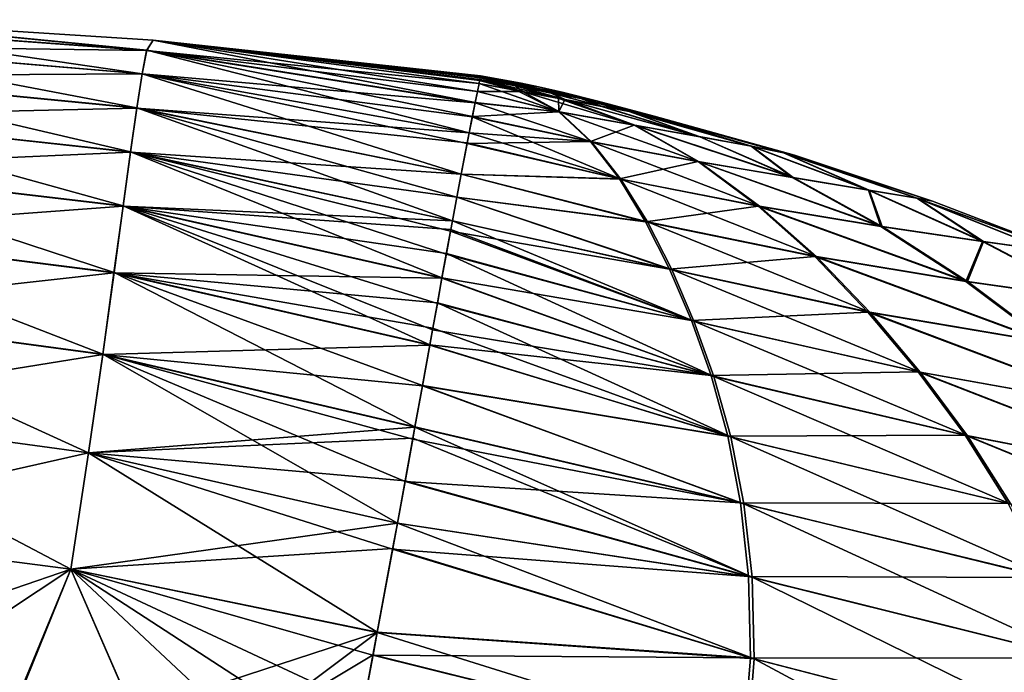
# Model space of a CAD drawing. Units: millimetres. Extents: x -190 to 190, y 0 to 252.
# Drawn here: x 170 to 180, y 73 to 80 of the extents above; entities that cross this region are included whole.
import ezdxf

# ---------------------------------------------------------------- set-up
doc = ezdxf.new("R2010")
doc.units = ezdxf.units.MM
doc.header["$LTSCALE"] = 41.718519
for name, color, linetype in [('130', 7, 'CONTINUOUS'), ('131', 7, 'CONTINUOUS'), ('132', 7, 'CONTINUOUS'), ('134', 7, 'CONTINUOUS'), ('135', 7, 'CONTINUOUS'), ('137', 7, 'CONTINUOUS')]:
    doc.layers.add(name, color=color, linetype=linetype)

msp = doc.modelspace()

# ---------------------------------------------------------------- linework, layer by layer
at = {"layer": '130', "linetype": 'Continuous'}
for points in [[(171.3036, 79.3655, 2.7447), (168.208, 79.6696, 1.1146), (167.9968, 79.6054, 2.4351), (171.3036, 79.3655, 2.7447)], [(171.3676, 79.4668, 1.4332), (168.208, 79.6696, 1.1146), (171.3036, 79.3655, 2.7447), (171.3676, 79.4668, 1.4332)], [(171.2582, 79.1317, 4.0729), (167.9968, 79.6054, 2.4351), (167.9454, 79.4125, 3.7865), (171.2582, 79.1317, 4.0729)], [(171.3036, 79.3655, 2.7447), (167.9968, 79.6054, 2.4351), (171.2582, 79.1317, 4.0729), (171.3036, 79.3655, 2.7447)], [(174.5722, 78.8443, 3.0899), (171.3676, 79.4668, 1.4332), (171.3036, 79.3655, 2.7447), (174.5722, 78.8443, 3.0899)], [(174.6104, 79.0347, 1.7491), (171.3676, 79.4668, 1.4332), (174.5946, 78.9559, 2.4343), (174.6104, 79.0347, 1.7491)], [(174.5946, 78.9559, 2.4343), (171.3676, 79.4668, 1.4332), (174.5722, 78.8443, 3.0899), (174.5946, 78.9559, 2.4343)], [(171.2049, 78.791, 5.379), (167.9454, 79.4125, 3.7865), (167.8923, 79.1138, 5.1182), (171.2049, 78.791, 5.379)], [(171.2582, 79.1317, 4.0729), (167.9454, 79.4125, 3.7865), (171.2049, 78.791, 5.379), (171.2582, 79.1317, 4.0729)], [(174.5129, 78.5443, 4.3338), (171.3036, 79.3655, 2.7447), (171.2582, 79.1317, 4.0729), (174.5129, 78.5443, 4.3338)], [(174.5722, 78.8443, 3.0899), (171.3036, 79.3655, 2.7447), (174.5444, 78.7043, 3.7274), (174.5722, 78.8443, 3.0899)], [(174.5444, 78.7043, 3.7274), (171.3036, 79.3655, 2.7447), (174.5129, 78.5443, 4.3338), (174.5444, 78.7043, 3.7274)], [(171.1425, 78.3548, 6.6551), (167.8923, 79.1138, 5.1182), (167.8354, 78.7141, 6.4216), (171.1425, 78.3548, 6.6551)], [(171.2049, 78.791, 5.379), (167.8923, 79.1138, 5.1182), (171.1425, 78.3548, 6.6551), (171.2049, 78.791, 5.379)], [(174.4333, 78.1333, 5.6054), (171.2582, 79.1317, 4.0729), (171.2049, 78.791, 5.379), (174.4333, 78.1333, 5.6054)], [(174.5129, 78.5443, 4.3338), (171.2582, 79.1317, 4.0729), (174.4921, 78.4381, 4.6933), (174.5129, 78.5443, 4.3338)], [(174.4921, 78.4381, 4.6933), (171.2582, 79.1317, 4.0729), (174.4333, 78.1333, 5.6054), (174.4921, 78.4381, 4.6933)], [(174.3457, 77.6674, 6.7954), (171.2049, 78.791, 5.379), (171.1425, 78.3548, 6.6551), (174.3457, 77.6674, 6.7954)], [(174.4333, 78.1333, 5.6054), (171.2049, 78.791, 5.379), (174.3896, 77.9028, 6.2174), (174.4333, 78.1333, 5.6054)], [(174.3896, 77.9028, 6.2174), (171.2049, 78.791, 5.379), (174.3457, 77.6674, 6.7954), (174.3896, 77.9028, 6.2174)], [(171.0688, 77.816, 7.8914), (167.8354, 78.7141, 6.4216), (167.7726, 78.2038, 7.6862), (171.0688, 77.816, 7.8914)], [(171.1425, 78.3548, 6.6551), (167.8354, 78.7141, 6.4216), (171.0688, 77.816, 7.8914), (171.1425, 78.3548, 6.6551)], [(174.2418, 77.0988, 8.0022), (171.1425, 78.3548, 6.6551), (171.0688, 77.816, 7.8914), (174.2418, 77.0988, 8.0022)], [(174.3457, 77.6674, 6.7954), (171.1425, 78.3548, 6.6551), (174.3266, 77.564, 7.035), (174.3457, 77.6674, 6.7954)], [(174.3266, 77.564, 7.035), (171.1425, 78.3548, 6.6551), (174.2847, 77.3353, 7.5332), (174.3266, 77.564, 7.035)], [(174.2847, 77.3353, 7.5332), (171.1425, 78.3548, 6.6551), (174.2418, 77.0988, 8.0022), (174.2847, 77.3353, 7.5332)], [(170.9787, 77.1524, 9.0651), (167.7726, 78.2038, 7.6862), (167.7013, 77.5665, 8.8924), (170.9787, 77.1524, 9.0651)], [(171.0688, 77.816, 7.8914), (167.7726, 78.2038, 7.6862), (170.9787, 77.1524, 9.0651), (171.0688, 77.816, 7.8914)], [(174.1215, 76.4343, 9.0997), (171.0688, 77.816, 7.8914), (170.9787, 77.1524, 9.0651), (174.1215, 76.4343, 9.0997)], [(174.2418, 77.0988, 8.0022), (171.0688, 77.816, 7.8914), (174.1958, 76.8449, 8.4573), (174.2418, 77.0988, 8.0022)], [(174.1958, 76.8449, 8.4573), (171.0688, 77.816, 7.8914), (174.1484, 76.5826, 8.8799), (174.1958, 76.8449, 8.4573)], [(174.1484, 76.5826, 8.8799), (171.0688, 77.816, 7.8914), (174.1215, 76.4343, 9.0997), (174.1484, 76.5826, 8.8799)], [(170.8664, 76.3402, 10.1384), (167.7013, 77.5665, 8.8924), (167.6182, 76.7768, 10.0028), (170.8664, 76.3402, 10.1384)], [(170.9787, 77.1524, 9.0651), (167.7013, 77.5665, 8.8924), (170.8664, 76.3402, 10.1384), (170.9787, 77.1524, 9.0651)], [(173.9732, 75.6167, 10.1128), (170.9787, 77.1524, 9.0651), (170.8664, 76.3402, 10.1384), (173.9732, 75.6167, 10.1128)], [(174.1215, 76.4343, 9.0997), (170.9787, 77.1524, 9.0651), (174.0482, 76.0295, 9.6377), (174.1215, 76.4343, 9.0997)], [(174.0482, 76.0295, 9.6377), (170.9787, 77.1524, 9.0651), (173.9732, 75.6167, 10.1128), (174.0482, 76.0295, 9.6377)], [(170.7251, 75.3593, 11.0576), (167.6182, 76.7768, 10.0028), (167.5187, 75.7965, 10.9499), (170.7251, 75.3593, 11.0576)], [(170.8664, 76.3402, 10.1384), (167.6182, 76.7768, 10.0028), (170.7251, 75.3593, 11.0576), (170.8664, 76.3402, 10.1384)], [(173.7979, 74.6584, 11.0075), (170.8664, 76.3402, 10.1384), (170.7251, 75.3593, 11.0576), (173.7979, 74.6584, 11.0075)], [(173.9732, 75.6167, 10.1128), (170.8664, 76.3402, 10.1384), (173.9507, 75.4931, 10.2432), (173.9732, 75.6167, 10.1128)], [(173.9507, 75.4931, 10.2432), (170.8664, 76.3402, 10.1384), (173.8742, 75.0744, 10.6512), (173.9507, 75.4931, 10.2432)], [(173.8742, 75.0744, 10.6512), (170.8664, 76.3402, 10.1384), (173.7979, 74.6584, 11.0075), (173.8742, 75.0744, 10.6512)], [(170.5488, 74.1998, 11.723), (167.5187, 75.7965, 10.9499), (167.4, 74.6088, 11.6069), (170.5488, 74.1998, 11.723)], [(170.7251, 75.3593, 11.0576), (167.5187, 75.7965, 10.9499), (170.5488, 74.1998, 11.723), (170.7251, 75.3593, 11.0576)], [(173.5977, 73.5724, 11.7201), (170.7251, 75.3593, 11.0576), (170.5488, 74.1998, 11.723), (173.5977, 73.5724, 11.7201)], [(173.7979, 74.6584, 11.0075), (170.7251, 75.3593, 11.0576), (173.7499, 74.3976, 11.2068), (173.7979, 74.6584, 11.0075)], [(173.7499, 74.3976, 11.2068), (170.7251, 75.3593, 11.0576), (173.5977, 73.5724, 11.7201), (173.7499, 74.3976, 11.2068)], [(170.0361, 72.9548, 11.9709), (170.5488, 74.1998, 11.723), (167.4, 74.6088, 11.6069), (170.0361, 72.9548, 11.9709)], [(170.0361, 72.9548, 11.9709), (171.1652, 72.7786, 12.0082), (170.5488, 74.1998, 11.723), (170.0361, 72.9548, 11.9709)], [(171.1652, 72.7786, 12.0082), (172.2779, 72.581, 12.0357), (170.5488, 74.1998, 11.723), (171.1652, 72.7786, 12.0082)], [(172.2779, 72.581, 12.0357), (173.3738, 72.3625, 12.0539), (170.5488, 74.1998, 11.723), (172.2779, 72.581, 12.0357)], [(170.5488, 74.1998, 11.723), (173.3738, 72.3625, 12.0539), (173.4622, 72.8397, 11.9958), (170.5488, 74.1998, 11.723)], [(173.5977, 73.5724, 11.7201), (170.5488, 74.1998, 11.723), (173.5553, 73.343, 11.828), (173.5977, 73.5724, 11.7201)], [(173.5553, 73.343, 11.828), (170.5488, 74.1998, 11.723), (173.4622, 72.8397, 11.9958), (173.5553, 73.343, 11.828)]]:
    msp.add_3dface(points, dxfattribs=at)
at = {"layer": '131', "linetype": 'Continuous'}
for points in [[(171.3032, 79.3641, -2.756), (167.9964, 79.6042, -2.4466), (168.2077, 79.6696, -1.1145), (171.3032, 79.3641, -2.756)], [(171.3673, 79.4668, -1.4332), (171.3032, 79.3641, -2.756), (168.2077, 79.6696, -1.1145), (171.3673, 79.4668, -1.4332)], [(171.3032, 79.3641, -2.756), (167.945, 79.4107, -3.7966), (167.9964, 79.6042, -2.4466), (171.3032, 79.3641, -2.756)], [(174.6104, 79.0347, -1.7491), (171.3032, 79.3641, -2.756), (171.3673, 79.4668, -1.4332), (174.6104, 79.0347, -1.7491)], [(171.2579, 79.1295, -4.0829), (167.892, 79.1115, -5.1269), (167.945, 79.4107, -3.7966), (171.2579, 79.1295, -4.0829)], [(171.2579, 79.1295, -4.0829), (167.945, 79.4107, -3.7966), (171.3032, 79.3641, -2.756), (171.2579, 79.1295, -4.0829)], [(174.5717, 78.8414, -3.1044), (171.2579, 79.1295, -4.0829), (171.3032, 79.3641, -2.756), (174.5717, 78.8414, -3.1044)], [(174.5717, 78.8414, -3.1044), (171.3032, 79.3641, -2.756), (174.5943, 78.9547, -2.4425), (174.5717, 78.8414, -3.1044)], [(174.5943, 78.9547, -2.4425), (171.3032, 79.3641, -2.756), (174.6104, 79.0347, -1.7491), (174.5943, 78.9547, -2.4425)], [(171.2045, 78.7884, -5.3876), (167.8351, 78.7115, -6.4289), (167.892, 79.1115, -5.1269), (171.2045, 78.7884, -5.3876)], [(171.2045, 78.7884, -5.3876), (167.892, 79.1115, -5.1269), (171.2579, 79.1295, -4.0829), (171.2045, 78.7884, -5.3876)], [(174.5124, 78.5418, -4.3428), (171.2045, 78.7884, -5.3876), (171.2579, 79.1295, -4.0829), (174.5124, 78.5418, -4.3428)], [(174.5124, 78.5418, -4.3428), (171.2579, 79.1295, -4.0829), (174.5438, 78.7011, -3.7403), (174.5124, 78.5418, -4.3428)], [(174.5438, 78.7011, -3.7403), (171.2579, 79.1295, -4.0829), (174.5717, 78.8414, -3.1044), (174.5438, 78.7011, -3.7403)], [(171.1422, 78.352, -6.6623), (167.8351, 78.7115, -6.4289), (171.2045, 78.7884, -5.3876), (171.1422, 78.352, -6.6623)], [(174.433, 78.1318, -5.6097), (171.1422, 78.352, -6.6623), (171.2045, 78.7884, -5.3876), (174.433, 78.1318, -5.6097)], [(174.433, 78.1318, -5.6097), (171.2045, 78.7884, -5.3876), (174.4936, 78.4454, -4.6694), (174.433, 78.1318, -5.6097)], [(174.4936, 78.4454, -4.6694), (171.2045, 78.7884, -5.3876), (174.5124, 78.5418, -4.3428), (174.4936, 78.4454, -4.6694)], [(171.1422, 78.352, -6.6623), (167.7723, 78.2011, -7.6921), (167.8351, 78.7115, -6.4289), (171.1422, 78.352, -6.6623)], [(171.0684, 77.8131, -7.8971), (167.7723, 78.2011, -7.6921), (171.1422, 78.352, -6.6623), (171.0684, 77.8131, -7.8971)], [(174.3455, 77.6663, -6.7979), (171.0684, 77.8131, -7.8971), (171.1422, 78.352, -6.6623), (174.3455, 77.6663, -6.7979)], [(174.3455, 77.6663, -6.7979), (171.1422, 78.352, -6.6623), (174.3894, 77.9019, -6.2198), (174.3455, 77.6663, -6.7979)], [(174.3894, 77.9019, -6.2198), (171.1422, 78.352, -6.6623), (174.433, 78.1318, -5.6097), (174.3894, 77.9019, -6.2198)], [(171.0684, 77.8131, -7.8971), (167.701, 77.5638, -8.8968), (167.7723, 78.2011, -7.6921), (171.0684, 77.8131, -7.8971)], [(170.9783, 77.1496, -9.0693), (167.701, 77.5638, -8.8968), (171.0684, 77.8131, -7.8971), (170.9783, 77.1496, -9.0693)], [(174.2413, 77.0962, -8.007), (170.9783, 77.1496, -9.0693), (171.0684, 77.8131, -7.8971), (174.2413, 77.0962, -8.007)], [(174.2413, 77.0962, -8.007), (171.0684, 77.8131, -7.8971), (174.2861, 77.3425, -7.5182), (174.2413, 77.0962, -8.007)], [(174.2861, 77.3425, -7.5182), (171.0684, 77.8131, -7.8971), (174.3296, 77.5799, -6.9988), (174.2861, 77.3425, -7.5182)], [(174.3296, 77.5799, -6.9988), (171.0684, 77.8131, -7.8971), (174.3455, 77.6663, -6.7979), (174.3296, 77.5799, -6.9988)], [(170.9783, 77.1496, -9.0693), (167.6179, 76.7743, -10.0057), (167.701, 77.5638, -8.8968), (170.9783, 77.1496, -9.0693)], [(170.866, 76.3377, -10.1412), (167.6179, 76.7743, -10.0057), (170.9783, 77.1496, -9.0693), (170.866, 76.3377, -10.1412)], [(174.1208, 76.4301, -9.1057), (170.866, 76.3377, -10.1412), (170.9783, 77.1496, -9.0693), (174.1208, 76.4301, -9.1057)], [(174.1208, 76.4301, -9.1057), (170.9783, 77.1496, -9.0693), (174.1511, 76.598, -8.8564), (174.1208, 76.4301, -9.1057)], [(174.1511, 76.598, -8.8564), (170.9783, 77.1496, -9.0693), (174.1969, 76.8511, -8.4467), (174.1511, 76.598, -8.8564)], [(174.1969, 76.8511, -8.4467), (170.9783, 77.1496, -9.0693), (174.2413, 77.0962, -8.007), (174.1969, 76.8511, -8.4467)], [(170.866, 76.3377, -10.1412), (167.5185, 75.7945, -10.9515), (167.6179, 76.7743, -10.0057), (170.866, 76.3377, -10.1412)], [(174.0477, 76.0266, -9.6413), (170.866, 76.3377, -10.1412), (174.1208, 76.4301, -9.1057), (174.0477, 76.0266, -9.6413)], [(170.7248, 75.3573, -11.0591), (167.5185, 75.7945, -10.9515), (170.866, 76.3377, -10.1412), (170.7248, 75.3573, -11.0591)], [(173.9729, 75.6151, -10.1144), (170.7248, 75.3573, -11.0591), (170.866, 76.3377, -10.1412), (173.9729, 75.6151, -10.1144)], [(173.9729, 75.6151, -10.1144), (170.866, 76.3377, -10.1412), (174.0477, 76.0266, -9.6413), (173.9729, 75.6151, -10.1144)], [(170.7248, 75.3573, -11.0591), (167.3998, 74.6076, -11.6073), (167.5185, 75.7945, -10.9515), (170.7248, 75.3573, -11.0591)], [(173.9529, 75.5053, -10.2306), (170.7248, 75.3573, -11.0591), (173.9729, 75.6151, -10.1144), (173.9529, 75.5053, -10.2306)], [(173.8751, 75.0796, -10.6464), (170.7248, 75.3573, -11.0591), (173.9529, 75.5053, -10.2306), (173.8751, 75.0796, -10.6464)], [(170.5486, 74.1987, -11.7235), (167.3998, 74.6076, -11.6073), (170.7248, 75.3573, -11.0591), (170.5486, 74.1987, -11.7235)], [(173.7976, 74.6568, -11.0088), (170.5486, 74.1987, -11.7235), (170.7248, 75.3573, -11.0591), (173.7976, 74.6568, -11.0088)], [(173.7976, 74.6568, -11.0088), (170.7248, 75.3573, -11.0591), (173.8751, 75.0796, -10.6464), (173.7976, 74.6568, -11.0088)], [(173.7514, 74.4056, -11.201), (170.5486, 74.1987, -11.7235), (173.7976, 74.6568, -11.0088), (173.7514, 74.4056, -11.201)], [(170.5486, 74.1987, -11.7235), (167.7429, 73.2392, -11.865), (167.3998, 74.6076, -11.6073), (170.5486, 74.1987, -11.7235)], [(173.5975, 73.5714, -11.7206), (170.5486, 74.1987, -11.7235), (173.7514, 74.4056, -11.201), (173.5975, 73.5714, -11.7206)], [(168.9011, 73.1077, -11.9237), (167.7429, 73.2392, -11.865), (170.5486, 74.1987, -11.7235), (168.9011, 73.1077, -11.9237)], [(170.0437, 72.9537, -11.9712), (168.9011, 73.1077, -11.9237), (170.5486, 74.1987, -11.7235), (170.0437, 72.9537, -11.9712)], [(171.1703, 72.7778, -12.0084), (170.0437, 72.9537, -11.9712), (170.5486, 74.1987, -11.7235), (171.1703, 72.7778, -12.0084)], [(173.5975, 73.5714, -11.7206), (171.1703, 72.7778, -12.0084), (170.5486, 74.1987, -11.7235), (173.5975, 73.5714, -11.7206)], [(172.2804, 72.5805, -12.0357), (171.1703, 72.7778, -12.0084), (173.5975, 73.5714, -11.7206), (172.2804, 72.5805, -12.0357)], [(173.556, 73.3467, -11.8264), (172.2804, 72.5805, -12.0357), (173.5975, 73.5714, -11.7206), (173.556, 73.3467, -11.8264)], [(173.4625, 72.8415, -11.9953), (172.2804, 72.5805, -12.0357), (173.556, 73.3467, -11.8264), (173.4625, 72.8415, -11.9953)]]:
    msp.add_3dface(points, dxfattribs=at)
at = {"layer": '132', "linetype": 'Continuous'}
for points in [[(168.208, 79.6696, 1.1146), (171.3676, 79.4668, 1.4332), (168.2077, 79.6696, -1.1145), (168.208, 79.6696, 1.1146)], [(171.3676, 79.4668, 1.4332), (171.3673, 79.4668, -1.4332), (168.2077, 79.6696, -1.1145), (171.3676, 79.4668, 1.4332)], [(171.3676, 79.4668, 1.4332), (174.6104, 79.0347, 1.7491), (171.3673, 79.4668, -1.4332), (171.3676, 79.4668, 1.4332)], [(171.3673, 79.4668, -1.4332), (174.6104, 79.0347, 1.7491), (174.6167, 79.0657, 1.3377), (171.3673, 79.4668, -1.4332)], [(174.6104, 79.0347, -1.7491), (171.3673, 79.4668, -1.4332), (174.6167, 79.0658, -1.3361), (174.6104, 79.0347, -1.7491)], [(174.6167, 79.0658, -1.3361), (171.3673, 79.4668, -1.4332), (174.6185, 79.0747, -1.1926), (174.6167, 79.0658, -1.3361)], [(174.6185, 79.0747, -1.1926), (171.3673, 79.4668, -1.4332), (174.6214, 79.0892, -0.9075), (174.6185, 79.0747, -1.1926)], [(174.6214, 79.0892, -0.9075), (171.3673, 79.4668, -1.4332), (174.6237, 79.1006, -0.596), (174.6214, 79.0892, -0.9075)], [(174.6237, 79.1006, -0.596), (171.3673, 79.4668, -1.4332), (174.6244, 79.1041, -0.4623), (174.6237, 79.1006, -0.596)], [(174.6244, 79.1041, -0.4623), (171.3673, 79.4668, -1.4332), (174.6254, 79.1093, -0.0016), (174.6244, 79.1041, -0.4623)], [(174.6254, 79.1093, -0.0016), (171.3673, 79.4668, -1.4332), (174.6244, 79.1041, 0.4636), (174.6254, 79.1093, -0.0016)], [(174.6244, 79.1041, 0.4636), (171.3673, 79.4668, -1.4332), (174.6237, 79.1006, 0.5983), (174.6244, 79.1041, 0.4636)], [(174.6237, 79.1006, 0.5983), (171.3673, 79.4668, -1.4332), (174.6214, 79.0892, 0.9097), (174.6237, 79.1006, 0.5983)], [(174.6214, 79.0892, 0.9097), (171.3673, 79.4668, -1.4332), (174.6185, 79.0746, 1.1941), (174.6214, 79.0892, 0.9097)], [(174.6185, 79.0746, 1.1941), (171.3673, 79.4668, -1.4332), (174.6167, 79.0657, 1.3377), (174.6185, 79.0746, 1.1941)]]:
    msp.add_3dface(points, dxfattribs=at)
at = {"layer": '134', "linetype": 'Continuous'}
for points in [[(174.6104, 79.0347, -1.7491), (174.6167, 79.0658, -1.3361), (174.9853, 78.9648, -1.7248), (174.6104, 79.0347, -1.7491)], [(174.6167, 79.0658, -1.3361), (174.6185, 79.0747, -1.1926), (174.9853, 78.9648, -1.7248), (174.6167, 79.0658, -1.3361)], [(174.6185, 79.0747, -1.1926), (174.6214, 79.0892, -0.9075), (174.9724, 79.0102, -1.0548), (174.6185, 79.0747, -1.1926)], [(174.9853, 78.9648, -1.7248), (174.6185, 79.0747, -1.1926), (175.0496, 78.9526, -1.7076), (174.9853, 78.9648, -1.7248)], [(175.0496, 78.9526, -1.7076), (174.6185, 79.0747, -1.1926), (174.9724, 79.0102, -1.0548), (175.0496, 78.9526, -1.7076)], [(174.6214, 79.0892, -0.9075), (174.6237, 79.1006, -0.596), (174.9724, 79.0102, -1.0548), (174.6214, 79.0892, -0.9075)], [(174.6237, 79.1006, -0.596), (174.6244, 79.1041, -0.4623), (174.9343, 79.0461, -0.3526), (174.6237, 79.1006, -0.596)], [(174.6237, 79.1006, -0.596), (175.3264, 78.9399, -0.7872), (174.9724, 79.0102, -1.0548), (174.6237, 79.1006, -0.596)], [(175.3264, 78.9399, -0.7872), (174.6237, 79.1006, -0.596), (174.9343, 79.0461, -0.3526), (175.3264, 78.9399, -0.7872)], [(174.6244, 79.1041, -0.4623), (174.6254, 79.1093, -0.0016), (174.9343, 79.0461, -0.3526), (174.6244, 79.1041, -0.4623)], [(174.9343, 79.0461, -0.3526), (174.6254, 79.1093, -0.0016), (175.0302, 79.0366, 0.0003), (174.9343, 79.0461, -0.3526)], [(175.622, 78.8837, -0.4207), (175.3264, 78.9399, -0.7872), (174.9343, 79.0461, -0.3526), (175.622, 78.8837, -0.4207)], [(175.2038, 79.0005, -0.0001), (175.622, 78.8837, -0.4207), (174.9343, 79.0461, -0.3526), (175.2038, 79.0005, -0.0001)], [(175.2038, 79.0005, -0.0001), (174.9343, 79.0461, -0.3526), (175.0302, 79.0366, 0.0003), (175.2038, 79.0005, -0.0001)], [(175.403, 78.8867, -1.5709), (175.0496, 78.9526, -1.7076), (174.9724, 79.0102, -1.0548), (175.403, 78.8867, -1.5709)], [(175.4668, 78.8749, -1.537), (175.403, 78.8867, -1.5709), (174.9724, 79.0102, -1.0548), (175.4668, 78.8749, -1.537)], [(175.3264, 78.9399, -0.7872), (175.4668, 78.8749, -1.537), (174.9724, 79.0102, -1.0548), (175.3264, 78.9399, -0.7872)], [(175.452, 78.9438, -0.0002), (175.622, 78.8837, -0.4207), (175.2038, 79.0005, -0.0001), (175.452, 78.9438, -0.0002)], [(175.8327, 78.8071, -1.2568), (175.4668, 78.8749, -1.537), (175.3264, 78.9399, -0.7872), (175.8327, 78.8071, -1.2568)], [(175.622, 78.8837, -0.4207), (175.8327, 78.8071, -1.2568), (175.3264, 78.9399, -0.7872), (175.622, 78.8837, -0.4207)], [(175.7799, 78.8605, 0), (175.622, 78.8837, -0.4207), (175.452, 78.9438, -0.0002), (175.7799, 78.8605, 0)], [(176.0277, 78.7709, -1.0224), (175.8327, 78.8071, -1.2568), (175.622, 78.8837, -0.4207), (176.0277, 78.7709, -1.0224)], [(176.1098, 78.7557, -0.8935), (176.0277, 78.7709, -1.0224), (175.622, 78.8837, -0.4207), (176.1098, 78.7557, -0.8935)], [(175.7799, 78.8605, 0), (176.1098, 78.7557, -0.8935), (175.622, 78.8837, -0.4207), (175.7799, 78.8605, 0)], [(176.1959, 78.7398, -0.7256), (176.1098, 78.7557, -0.8935), (175.7799, 78.8605, 0), (176.1959, 78.7398, -0.7256)], [(176.2914, 78.7221, -0.4598), (176.1959, 78.7398, -0.7256), (175.7799, 78.8605, 0), (176.2914, 78.7221, -0.4598)], [(175.8929, 78.8304, 0), (176.2914, 78.7221, -0.4598), (175.7799, 78.8605, 0), (175.8929, 78.8304, 0)], [(176.3122, 78.7182, -0.3761), (176.2914, 78.7221, -0.4598), (175.8929, 78.8304, 0), (176.3122, 78.7182, -0.3761)], [(176.3541, 78.7104), (176.3122, 78.7182, -0.3761), (175.8929, 78.8304, 0), (176.3541, 78.7104)]]:
    msp.add_3dface(points, dxfattribs=at)
at = {"layer": '135', "linetype": 'Continuous'}
for points in [[(174.5943, 78.9547, -2.4425), (174.6104, 79.0347, -1.7491), (175.4107, 78.7519, -2.6494), (174.5943, 78.9547, -2.4425)], [(174.6104, 79.0347, 1.7491), (174.5946, 78.9559, 2.4343), (175.0454, 78.9534, 1.7088), (174.6104, 79.0347, 1.7491)], [(174.9841, 78.9651, 1.7251), (174.6104, 79.0347, 1.7491), (175.0454, 78.9534, 1.7088), (174.9841, 78.9651, 1.7251)], [(174.6104, 79.0347, -1.7491), (174.9853, 78.9648, -1.7248), (175.4107, 78.7519, -2.6494), (174.6104, 79.0347, -1.7491)], [(174.5717, 78.8414, -3.1044), (174.5943, 78.9547, -2.4425), (175.4107, 78.7519, -2.6494), (174.5717, 78.8414, -3.1044)], [(174.5946, 78.9559, 2.4343), (174.5722, 78.8443, 3.0899), (175.4029, 78.754, 2.6514), (174.5946, 78.9559, 2.4343)], [(175.0454, 78.9534, 1.7088), (174.5946, 78.9559, 2.4343), (175.4029, 78.754, 2.6514), (175.0454, 78.9534, 1.7088)], [(174.9853, 78.9648, -1.7248), (175.0496, 78.9526, -1.7076), (175.4107, 78.7519, -2.6494), (174.9853, 78.9648, -1.7248)], [(175.0454, 78.9534, 1.7088), (175.4029, 78.754, 2.6514), (175.4021, 78.8869, 1.5713), (175.0454, 78.9534, 1.7088)], [(175.0496, 78.9526, -1.7076), (175.403, 78.8867, -1.5709), (176.1595, 78.6188, -2.3772), (175.0496, 78.9526, -1.7076)], [(175.4107, 78.7519, -2.6494), (175.0496, 78.9526, -1.7076), (176.1595, 78.6188, -2.3772), (175.4107, 78.7519, -2.6494)], [(175.4021, 78.8869, 1.5713), (175.4029, 78.754, 2.6514), (175.4633, 78.8756, 1.539), (175.4021, 78.8869, 1.5713)], [(175.4633, 78.8756, 1.539), (175.4029, 78.754, 2.6514), (176.1528, 78.6201, 2.3812), (175.4633, 78.8756, 1.539)], [(175.403, 78.8867, -1.5709), (175.4668, 78.8749, -1.537), (176.1595, 78.6188, -2.3772), (175.403, 78.8867, -1.5709)], [(175.4633, 78.8756, 1.539), (176.1528, 78.6201, 2.3812), (176.8024, 78.5061, 1.9613), (175.4633, 78.8756, 1.539)], [(175.8296, 78.8076, 1.2599), (175.4633, 78.8756, 1.539), (176.8024, 78.5061, 1.9613), (175.8296, 78.8076, 1.2599)], [(175.4668, 78.8749, -1.537), (175.8327, 78.8071, -1.2568), (176.8081, 78.5051, -1.9562), (175.4668, 78.8749, -1.537)], [(175.4668, 78.8749, -1.537), (176.8081, 78.5051, -1.9562), (176.1595, 78.6188, -2.3772), (175.4668, 78.8749, -1.537)], [(174.5438, 78.7011, -3.7403), (174.5717, 78.8414, -3.1044), (175.7311, 78.4534, -3.5859), (174.5438, 78.7011, -3.7403)], [(174.5722, 78.8443, 3.0899), (174.5444, 78.7043, 3.7274), (175.4029, 78.754, 2.6514), (174.5722, 78.8443, 3.0899)], [(175.7311, 78.4534, -3.5859), (174.5717, 78.8414, -3.1044), (175.4107, 78.7519, -2.6494), (175.7311, 78.4534, -3.5859)], [(175.8296, 78.8076, 1.2599), (176.8024, 78.5061, 1.9613), (176.1038, 78.7568, 0.9038), (175.8296, 78.8076, 1.2599)], [(175.8327, 78.8071, -1.2568), (176.0277, 78.7709, -1.0224), (176.1098, 78.7557, -0.8935), (175.8327, 78.8071, -1.2568)], [(175.8327, 78.8071, -1.2568), (176.1098, 78.7557, -0.8935), (176.8081, 78.5051, -1.9562), (175.8327, 78.8071, -1.2568)], [(174.5124, 78.5418, -4.3428), (174.5438, 78.7011, -3.7403), (176.022, 78.0826, -4.5108), (174.5124, 78.5418, -4.3428)], [(174.5444, 78.7043, 3.7274), (174.5129, 78.5443, 4.3338), (175.72, 78.4567, 3.5888), (174.5444, 78.7043, 3.7274)], [(176.022, 78.0826, -4.5108), (174.5438, 78.7011, -3.7403), (175.7311, 78.4534, -3.5859), (176.022, 78.0826, -4.5108)], [(175.4029, 78.754, 2.6514), (174.5444, 78.7043, 3.7274), (175.72, 78.4567, 3.5888), (175.4029, 78.754, 2.6514)], [(175.4029, 78.754, 2.6514), (175.72, 78.4567, 3.5888), (176.1528, 78.6201, 2.3812), (175.4029, 78.754, 2.6514)], [(175.7311, 78.4534, -3.5859), (175.4107, 78.7519, -2.6494), (176.8003, 78.2549, -3.2221), (175.7311, 78.4534, -3.5859)], [(175.4107, 78.7519, -2.6494), (176.1595, 78.6188, -2.3772), (176.8003, 78.2549, -3.2221), (175.4107, 78.7519, -2.6494)], [(176.1038, 78.7568, 0.9038), (176.8024, 78.5061, 1.9613), (177.3177, 78.4108, 1.3968), (176.1038, 78.7568, 0.9038)], [(176.1038, 78.7568, 0.9038), (177.3177, 78.4108, 1.3968), (176.196, 78.7398, 0.7254), (176.1038, 78.7568, 0.9038)], [(176.1098, 78.7557, -0.8935), (176.1959, 78.7398, -0.7256), (177.3217, 78.4102, -1.3904), (176.1098, 78.7557, -0.8935)], [(176.1098, 78.7557, -0.8935), (177.3217, 78.4102, -1.3904), (176.8081, 78.5051, -1.9562), (176.1098, 78.7557, -0.8935)], [(176.1959, 78.7398, -0.7256), (176.2914, 78.7221, -0.4598), (177.3217, 78.4102, -1.3904), (176.1959, 78.7398, -0.7256)], [(176.196, 78.7398, 0.7254), (177.3177, 78.4108, 1.3968), (176.2893, 78.7225, 0.4674), (176.196, 78.7398, 0.7254)], [(176.2893, 78.7225, 0.4674), (177.3177, 78.4108, 1.3968), (177.6413, 78.3448, 0.7246), (176.2893, 78.7225, 0.4674)], [(176.2893, 78.7225, 0.4674), (177.6413, 78.3448, 0.7246), (177.7482, 78.3206, 0.0036), (176.2893, 78.7225, 0.4674)], [(176.3541, 78.7104), (176.2893, 78.7225, 0.4674), (177.7482, 78.3206, 0.0036), (176.3541, 78.7104)], [(176.2914, 78.7221, -0.4598), (176.3122, 78.7182, -0.3761), (177.7482, 78.3206, 0.0036), (176.2914, 78.7221, -0.4598)], [(176.2914, 78.7221, -0.4598), (177.7482, 78.3206, 0.0036), (177.6436, 78.3444, -0.7176), (176.2914, 78.7221, -0.4598)], [(176.2914, 78.7221, -0.4598), (177.6436, 78.3444, -0.7176), (177.3217, 78.4102, -1.3904), (176.2914, 78.7221, -0.4598)], [(176.3122, 78.7182, -0.3761), (176.3541, 78.7104), (177.7482, 78.3206, 0.0036), (176.3122, 78.7182, -0.3761)], [(176.1528, 78.6201, 2.3812), (175.72, 78.4567, 3.5888), (176.7906, 78.2567, 3.2272), (176.1528, 78.6201, 2.3812)], [(176.1528, 78.6201, 2.3812), (176.7906, 78.2567, 3.2272), (177.7272, 78.0992, 2.6739), (176.1528, 78.6201, 2.3812)], [(176.8024, 78.5061, 1.9613), (176.1528, 78.6201, 2.3812), (177.7272, 78.0992, 2.6739), (176.8024, 78.5061, 1.9613)], [(176.8081, 78.5051, -1.9562), (177.7356, 78.0981, -2.6671), (176.1595, 78.6188, -2.3772), (176.8081, 78.5051, -1.9562)], [(176.1595, 78.6188, -2.3772), (177.7356, 78.0981, -2.6671), (176.8003, 78.2549, -3.2221), (176.1595, 78.6188, -2.3772)], [(174.5129, 78.5443, 4.3338), (174.4921, 78.4381, 4.6933), (175.72, 78.4567, 3.5888), (174.5129, 78.5443, 4.3338)], [(174.4936, 78.4454, -4.6694), (174.5124, 78.5418, -4.3428), (176.022, 78.0826, -4.5108), (174.4936, 78.4454, -4.6694)], [(176.8024, 78.5061, 1.9613), (177.7272, 78.0992, 2.6739), (177.3177, 78.4108, 1.3968), (176.8024, 78.5061, 1.9613)], [(176.8081, 78.5051, -1.9562), (177.3217, 78.4102, -1.3904), (177.7356, 78.0981, -2.6671), (176.8081, 78.5051, -1.9562)], [(174.433, 78.1318, -5.6097), (174.4936, 78.4454, -4.6694), (176.022, 78.0826, -4.5108), (174.433, 78.1318, -5.6097)], [(174.4921, 78.4381, 4.6933), (174.4333, 78.1333, 5.6054), (176.0069, 78.0848, 4.5136), (174.4921, 78.4381, 4.6933)], [(175.72, 78.4567, 3.5888), (174.4921, 78.4381, 4.6933), (176.0069, 78.0848, 4.5136), (175.72, 78.4567, 3.5888)], [(175.72, 78.4567, 3.5888), (176.0069, 78.0848, 4.5136), (176.7906, 78.2567, 3.2272), (175.72, 78.4567, 3.5888)], [(176.022, 78.0826, -4.5108), (175.7311, 78.4534, -3.5859), (177.4015, 77.8125, -4.0623), (176.022, 78.0826, -4.5108)], [(175.7311, 78.4534, -3.5859), (176.8003, 78.2549, -3.2221), (177.4015, 77.8125, -4.0623), (175.7311, 78.4534, -3.5859)], [(177.3177, 78.4108, 1.3968), (177.7272, 78.0992, 2.6739), (178.4872, 77.9738, 1.9155), (177.3177, 78.4108, 1.3968)], [(177.3177, 78.4108, 1.3968), (178.4872, 77.9738, 1.9155), (177.6413, 78.3448, 0.7246), (177.3177, 78.4108, 1.3968)], [(177.3217, 78.4102, -1.3904), (177.6436, 78.3444, -0.7176), (178.4933, 77.9733, -1.9067), (177.3217, 78.4102, -1.3904)], [(177.3217, 78.4102, -1.3904), (178.4933, 77.9733, -1.9067), (177.7356, 78.0981, -2.6671), (177.3217, 78.4102, -1.3904)], [(177.6413, 78.3448, 0.7246), (178.4872, 77.9738, 1.9155), (178.9668, 77.892, 0.9947), (177.6413, 78.3448, 0.7246)], [(177.6413, 78.3448, 0.7246), (178.9668, 77.892, 0.9947), (179.1219, 77.8645, 0.005), (177.6413, 78.3448, 0.7246)], [(177.7482, 78.3206, 0.0036), (177.6413, 78.3448, 0.7246), (179.1219, 77.8645, 0.005), (177.7482, 78.3206, 0.0036)], [(177.7482, 78.3206, 0.0036), (179.1219, 77.8645, 0.005), (177.6436, 78.3444, -0.7176), (177.7482, 78.3206, 0.0036)], [(177.6436, 78.3444, -0.7176), (179.1219, 77.8645, 0.005), (178.97, 77.8917, -0.985), (177.6436, 78.3444, -0.7176)], [(177.6436, 78.3444, -0.7176), (178.97, 77.8917, -0.985), (178.4933, 77.9733, -1.9067), (177.6436, 78.3444, -0.7176)], [(176.7906, 78.2567, 3.2272), (176.0069, 78.0848, 4.5136), (177.3881, 77.8135, 4.068), (176.7906, 78.2567, 3.2272)], [(176.7906, 78.2567, 3.2272), (177.3881, 77.8135, 4.068), (178.6102, 77.6126, 3.3913), (176.7906, 78.2567, 3.2272)], [(177.7272, 78.0992, 2.6739), (176.7906, 78.2567, 3.2272), (178.6102, 77.6126, 3.3913), (177.7272, 78.0992, 2.6739)], [(177.7356, 78.0981, -2.6671), (178.6218, 77.6118, -3.383), (176.8003, 78.2549, -3.2221), (177.7356, 78.0981, -2.6671)], [(176.8003, 78.2549, -3.2221), (178.6218, 77.6118, -3.383), (177.4015, 77.8125, -4.0623), (176.8003, 78.2549, -3.2221)], [(174.3894, 77.9019, -6.2198), (174.433, 78.1318, -5.6097), (176.2875, 77.6574, -5.4203), (174.3894, 77.9019, -6.2198)], [(174.4333, 78.1333, 5.6054), (174.3896, 77.9028, 6.2174), (176.2682, 77.6575, 5.4226), (174.4333, 78.1333, 5.6054)], [(176.2875, 77.6574, -5.4203), (174.433, 78.1318, -5.6097), (176.022, 78.0826, -4.5108), (176.2875, 77.6574, -5.4203)], [(176.0069, 78.0848, 4.5136), (174.4333, 78.1333, 5.6054), (176.2682, 77.6575, 5.4226), (176.0069, 78.0848, 4.5136)], [(176.0069, 78.0848, 4.5136), (176.2682, 77.6575, 5.4226), (177.3881, 77.8135, 4.068), (176.0069, 78.0848, 4.5136)], [(177.7272, 78.0992, 2.6739), (178.6102, 77.6126, 3.3913), (178.4872, 77.9738, 1.9155), (177.7272, 78.0992, 2.6739)], [(177.7356, 78.0981, -2.6671), (178.4933, 77.9733, -1.9067), (178.6218, 77.6118, -3.383), (177.7356, 78.0981, -2.6671)], [(176.2875, 77.6574, -5.4203), (176.022, 78.0826, -4.5108), (177.9677, 77.3116, -4.894), (176.2875, 77.6574, -5.4203)], [(176.022, 78.0826, -4.5108), (177.4015, 77.8125, -4.0623), (177.9677, 77.3116, -4.894), (176.022, 78.0826, -4.5108)], [(174.3455, 77.6663, -6.7979), (174.3894, 77.9019, -6.2198), (176.5289, 77.1838, -6.3135), (174.3455, 77.6663, -6.7979)], [(174.3896, 77.9028, 6.2174), (174.3457, 77.6674, 6.7954), (176.5071, 77.1861, 6.3169), (174.3896, 77.9028, 6.2174)], [(176.5289, 77.1838, -6.3135), (174.3894, 77.9019, -6.2198), (176.2875, 77.6574, -5.4203), (176.5289, 77.1838, -6.3135)], [(176.2682, 77.6575, 5.4226), (174.3896, 77.9028, 6.2174), (176.5071, 77.1861, 6.3169), (176.2682, 77.6575, 5.4226)], [(178.4872, 77.9738, 1.9155), (178.6102, 77.6126, 3.3913), (179.6212, 77.4619, 2.4441), (178.4872, 77.9738, 1.9155)], [(178.4872, 77.9738, 1.9155), (179.6212, 77.4619, 2.4441), (178.9668, 77.892, 0.9947), (178.4872, 77.9738, 1.9155)], [(178.4933, 77.9733, -1.9067), (178.97, 77.8917, -0.985), (179.6297, 77.4614, -2.433), (178.4933, 77.9733, -1.9067)], [(178.4933, 77.9733, -1.9067), (179.6297, 77.4614, -2.433), (178.6218, 77.6118, -3.383), (178.4933, 77.9733, -1.9067)], [(178.9668, 77.892, 0.9947), (179.6212, 77.4619, 2.4441), (180.2657, 77.3715, 1.2719), (178.9668, 77.892, 0.9947)], [(178.9668, 77.892, 0.9947), (180.2657, 77.3715, 1.2719), (180.4733, 77.3448, 0.0064), (178.9668, 77.892, 0.9947)], [(179.1219, 77.8645, 0.005), (178.9668, 77.892, 0.9947), (180.4733, 77.3448, 0.0064), (179.1219, 77.8645, 0.005)], [(179.1219, 77.8645, 0.005), (180.4733, 77.3448, 0.0064), (178.97, 77.8917, -0.985), (179.1219, 77.8645, 0.005)], [(178.97, 77.8917, -0.985), (180.4733, 77.3448, 0.0064), (180.27, 77.3713, -1.2595), (178.97, 77.8917, -0.985)], [(178.97, 77.8917, -0.985), (180.27, 77.3713, -1.2595), (179.6297, 77.4614, -2.433), (178.97, 77.8917, -0.985)], [(177.3881, 77.8135, 4.068), (176.2682, 77.6575, 5.4226), (177.9503, 77.3115, 4.9), (177.3881, 77.8135, 4.068)], [(177.3881, 77.8135, 4.068), (177.9503, 77.3115, 4.9), (179.4552, 77.0638, 4.1087), (177.3881, 77.8135, 4.068)], [(178.6102, 77.6126, 3.3913), (177.3881, 77.8135, 4.068), (179.4552, 77.0638, 4.1087), (178.6102, 77.6126, 3.3913)], [(178.6218, 77.6118, -3.383), (179.4702, 77.0632, -4.0992), (177.4015, 77.8125, -4.0623), (178.6218, 77.6118, -3.383)], [(177.4015, 77.8125, -4.0623), (179.4702, 77.0632, -4.0992), (177.9677, 77.3116, -4.894), (177.4015, 77.8125, -4.0623)], [(174.3457, 77.6674, 6.7954), (174.3266, 77.564, 7.035), (176.5071, 77.1861, 6.3169), (174.3457, 77.6674, 6.7954)], [(174.3296, 77.5799, -6.9988), (174.3455, 77.6663, -6.7979), (176.7488, 76.6701, -7.1926), (174.3296, 77.5799, -6.9988)], [(176.7488, 76.6701, -7.1926), (174.3455, 77.6663, -6.7979), (176.5289, 77.1838, -6.3135), (176.7488, 76.6701, -7.1926)], [(176.2682, 77.6575, 5.4226), (176.5071, 77.1861, 6.3169), (177.9503, 77.3115, 4.9), (176.2682, 77.6575, 5.4226)], [(176.5289, 77.1838, -6.3135), (176.2875, 77.6574, -5.4203), (178.4997, 76.7581, -5.7158), (176.5289, 77.1838, -6.3135)], [(176.2875, 77.6574, -5.4203), (177.9677, 77.3116, -4.894), (178.4997, 76.7581, -5.7158), (176.2875, 77.6574, -5.4203)], [(178.6102, 77.6126, 3.3913), (179.4552, 77.0638, 4.1087), (179.6212, 77.4619, 2.4441), (178.6102, 77.6126, 3.3913)], [(178.6218, 77.6118, -3.383), (179.6297, 77.4614, -2.433), (179.4702, 77.0632, -4.0992), (178.6218, 77.6118, -3.383)], [(174.3266, 77.564, 7.035), (174.2847, 77.3353, 7.5332), (176.7255, 76.6767, 7.198), (174.3266, 77.564, 7.035)], [(174.2861, 77.3425, -7.5182), (174.3296, 77.5799, -6.9988), (176.7488, 76.6701, -7.1926), (174.2861, 77.3425, -7.5182)], [(176.5071, 77.1861, 6.3169), (174.3266, 77.564, 7.035), (176.7255, 76.6767, 7.198), (176.5071, 77.1861, 6.3169)], [(179.6212, 77.4619, 2.4441), (179.4552, 77.0638, 4.1087), (180.7207, 76.8858, 2.979), (179.6212, 77.4619, 2.4441)], [(179.6297, 77.4614, -2.433), (180.7318, 76.885, -2.9657), (179.4702, 77.0632, -4.0992), (179.6297, 77.4614, -2.433)], [(179.6212, 77.4619, 2.4441), (180.7207, 76.8858, 2.979), (180.2657, 77.3715, 1.2719), (179.6212, 77.4619, 2.4441)], [(179.6297, 77.4614, -2.433), (180.27, 77.3713, -1.2595), (180.7318, 76.885, -2.9657), (179.6297, 77.4614, -2.433)], [(174.2413, 77.0962, -8.007), (174.2861, 77.3425, -7.5182), (176.9467, 76.1185, -8.0551), (174.2413, 77.0962, -8.007)], [(174.2847, 77.3353, 7.5332), (174.2418, 77.0988, 8.0022), (176.7255, 76.6767, 7.198), (174.2847, 77.3353, 7.5332)], [(176.9467, 76.1185, -8.0551), (174.2861, 77.3425, -7.5182), (176.7488, 76.6701, -7.1926), (176.9467, 76.1185, -8.0551)], [(177.9503, 77.3115, 4.9), (176.5071, 77.1861, 6.3169), (178.4799, 76.7596, 5.7227), (177.9503, 77.3115, 4.9)], [(177.9503, 77.3115, 4.9), (178.4799, 76.7596, 5.7227), (180.263, 76.4577, 4.8242), (177.9503, 77.3115, 4.9)], [(179.4552, 77.0638, 4.1087), (177.9503, 77.3115, 4.9), (180.263, 76.4577, 4.8242), (179.4552, 77.0638, 4.1087)], [(179.4702, 77.0632, -4.0992), (180.2805, 76.4562, -4.8135), (177.9677, 77.3116, -4.894), (179.4702, 77.0632, -4.0992)], [(177.9677, 77.3116, -4.894), (180.2805, 76.4562, -4.8135), (178.4997, 76.7581, -5.7158), (177.9677, 77.3116, -4.894)], [(176.5071, 77.1861, 6.3169), (176.7255, 76.6767, 7.198), (178.4799, 76.7596, 5.7227), (176.5071, 77.1861, 6.3169)], [(176.7488, 76.6701, -7.1926), (176.5289, 77.1838, -6.3135), (179.0007, 76.1615, -6.5294), (176.7488, 76.6701, -7.1926)], [(176.5289, 77.1838, -6.3135), (178.4997, 76.7581, -5.7158), (179.0007, 76.1615, -6.5294), (176.5289, 77.1838, -6.3135)], [(174.2418, 77.0988, 8.0022), (174.1958, 76.8449, 8.4573), (176.9214, 76.127, 8.0617), (174.2418, 77.0988, 8.0022)], [(174.1969, 76.8511, -8.4467), (174.2413, 77.0962, -8.007), (176.9467, 76.1185, -8.0551), (174.1969, 76.8511, -8.4467)], [(176.7255, 76.6767, 7.198), (174.2418, 77.0988, 8.0022), (176.9214, 76.127, 8.0617), (176.7255, 76.6767, 7.198)], [(179.4552, 77.0638, 4.1087), (180.263, 76.4577, 4.8242), (180.7207, 76.8858, 2.979), (179.4552, 77.0638, 4.1087)], [(179.4702, 77.0632, -4.0992), (180.7318, 76.885, -2.9657), (180.2805, 76.4562, -4.8135), (179.4702, 77.0632, -4.0992)], [(174.1958, 76.8449, 8.4573), (174.1484, 76.5826, 8.8799), (176.9214, 76.127, 8.0617), (174.1958, 76.8449, 8.4573)], [(174.1511, 76.598, -8.8564), (174.1969, 76.8511, -8.4467), (177.1149, 75.5167, -8.8862), (174.1511, 76.598, -8.8564)], [(177.1149, 75.5167, -8.8862), (174.1969, 76.8511, -8.4467), (176.9467, 76.1185, -8.0551), (177.1149, 75.5167, -8.8862)], [(178.4799, 76.7596, 5.7227), (176.7255, 76.6767, 7.198), (178.9796, 76.1659, 6.538), (178.4799, 76.7596, 5.7227)], [(178.4799, 76.7596, 5.7227), (178.9796, 76.1659, 6.538), (181.0331, 75.7971, 5.5366), (178.4799, 76.7596, 5.7227)], [(180.263, 76.4577, 4.8242), (178.4799, 76.7596, 5.7227), (181.0331, 75.7971, 5.5366), (180.263, 76.4577, 4.8242)], [(180.2805, 76.4562, -4.8135), (181.0522, 75.7939, -5.5242), (178.4997, 76.7581, -5.7158), (180.2805, 76.4562, -4.8135)], [(178.4997, 76.7581, -5.7158), (181.0522, 75.7939, -5.5242), (179.0007, 76.1615, -6.5294), (178.4997, 76.7581, -5.7158)], [(176.7255, 76.6767, 7.198), (176.9214, 76.127, 8.0617), (178.9796, 76.1659, 6.538), (176.7255, 76.6767, 7.198)], [(176.9467, 76.1185, -8.0551), (176.7488, 76.6701, -7.1926), (179.4708, 75.5276, -7.3342), (176.9467, 76.1185, -8.0551)], [(176.7488, 76.6701, -7.1926), (179.0007, 76.1615, -6.5294), (179.4708, 75.5276, -7.3342), (176.7488, 76.6701, -7.1926)], [(174.1208, 76.4301, -9.1057), (174.1511, 76.598, -8.8564), (177.1149, 75.5167, -8.8862), (174.1208, 76.4301, -9.1057)], [(174.1484, 76.5826, 8.8799), (174.1215, 76.4343, 9.0997), (176.9214, 76.127, 8.0617), (174.1484, 76.5826, 8.8799)], [(174.0477, 76.0266, -9.6413), (174.1208, 76.4301, -9.1057), (177.1149, 75.5167, -8.8862), (174.0477, 76.0266, -9.6413)], [(174.1215, 76.4343, 9.0997), (174.0482, 76.0295, 9.6377), (177.0864, 75.5251, 8.8922), (174.1215, 76.4343, 9.0997)], [(176.9214, 76.127, 8.0617), (174.1215, 76.4343, 9.0997), (177.0864, 75.5251, 8.8922), (176.9214, 76.127, 8.0617)], [(178.9796, 76.1659, 6.538), (176.9214, 76.127, 8.0617), (179.448, 75.5337, 7.3444), (178.9796, 76.1659, 6.538)], [(176.9214, 76.127, 8.0617), (177.0864, 75.5251, 8.8922), (179.448, 75.5337, 7.3444), (176.9214, 76.127, 8.0617)], [(178.9796, 76.1659, 6.538), (179.448, 75.5337, 7.3444), (181.762, 75.0823, 6.2429), (178.9796, 76.1659, 6.538)], [(181.0331, 75.7971, 5.5366), (178.9796, 76.1659, 6.538), (181.762, 75.0823, 6.2429), (181.0331, 75.7971, 5.5366)], [(181.0522, 75.7939, -5.5242), (181.7824, 75.0778, -6.2287), (179.0007, 76.1615, -6.5294), (181.0522, 75.7939, -5.5242)], [(179.0007, 76.1615, -6.5294), (181.7824, 75.0778, -6.2287), (179.4708, 75.5276, -7.3342), (179.0007, 76.1615, -6.5294)], [(174.0482, 76.0295, 9.6377), (173.9732, 75.6167, 10.1128), (177.2119, 74.8593, 9.6739), (174.0482, 76.0295, 9.6377)], [(177.0864, 75.5251, 8.8922), (174.0482, 76.0295, 9.6377), (177.2119, 74.8593, 9.6739), (177.0864, 75.5251, 8.8922)], [(177.1149, 75.5167, -8.8862), (176.9467, 76.1185, -8.0551), (179.9007, 74.8481, -8.1208), (177.1149, 75.5167, -8.8862)], [(176.9467, 76.1185, -8.0551), (179.4708, 75.5276, -7.3342), (179.9007, 74.8481, -8.1208), (176.9467, 76.1185, -8.0551)], [(173.9729, 75.6151, -10.1144), (174.0477, 76.0266, -9.6413), (177.2446, 74.852, -9.6703), (173.9729, 75.6151, -10.1144)], [(177.2446, 74.852, -9.6703), (174.0477, 76.0266, -9.6413), (177.1149, 75.5167, -8.8862), (177.2446, 74.852, -9.6703)], [(173.9732, 75.6167, 10.1128), (173.9507, 75.4931, 10.2432), (177.2119, 74.8593, 9.6739), (173.9732, 75.6167, 10.1128)], [(173.9529, 75.5053, -10.2306), (173.9729, 75.6151, -10.1144), (177.3271, 74.1199, -10.4007), (173.9529, 75.5053, -10.2306)], [(177.3271, 74.1199, -10.4007), (173.9729, 75.6151, -10.1144), (177.2446, 74.852, -9.6703), (177.3271, 74.1199, -10.4007)], [(173.9507, 75.4931, 10.2432), (173.8742, 75.0744, 10.6512), (177.2119, 74.8593, 9.6739), (173.9507, 75.4931, 10.2432)], [(173.8751, 75.0796, -10.6464), (173.9529, 75.5053, -10.2306), (177.3271, 74.1199, -10.4007), (173.8751, 75.0796, -10.6464)], [(179.448, 75.5337, 7.3444), (177.0864, 75.5251, 8.8922), (179.8747, 74.8545, 8.131), (179.448, 75.5337, 7.3444)], [(177.0864, 75.5251, 8.8922), (177.2119, 74.8593, 9.6739), (179.8747, 74.8545, 8.131), (177.0864, 75.5251, 8.8922)], [(177.2446, 74.852, -9.6703), (177.1149, 75.5167, -8.8862), (180.2791, 74.1124, -8.8784), (177.2446, 74.852, -9.6703)], [(177.1149, 75.5167, -8.8862), (179.9007, 74.8481, -8.1208), (180.2791, 74.1124, -8.8784), (177.1149, 75.5167, -8.8862)], [(179.448, 75.5337, 7.3444), (179.8747, 74.8545, 8.131), (182.4387, 74.3109, 6.9368), (179.448, 75.5337, 7.3444)], [(181.762, 75.0823, 6.2429), (179.448, 75.5337, 7.3444), (182.4387, 74.3109, 6.9368), (181.762, 75.0823, 6.2429)], [(181.7824, 75.0778, -6.2287), (182.4621, 74.3058, -6.9216), (179.4708, 75.5276, -7.3342), (181.7824, 75.0778, -6.2287)], [(179.4708, 75.5276, -7.3342), (182.4621, 74.3058, -6.9216), (179.9007, 74.8481, -8.1208), (179.4708, 75.5276, -7.3342)], [(173.7976, 74.6568, -11.0088), (173.8751, 75.0796, -10.6464), (177.3271, 74.1199, -10.4007), (173.7976, 74.6568, -11.0088)], [(173.8742, 75.0744, 10.6512), (173.7979, 74.6584, 11.0075), (177.293, 74.1285, 10.4054), (173.8742, 75.0744, 10.6512)], [(177.2119, 74.8593, 9.6739), (173.8742, 75.0744, 10.6512), (177.293, 74.1285, 10.4054), (177.2119, 74.8593, 9.6739)], [(177.2119, 74.8593, 9.6739), (177.293, 74.1285, 10.4054), (180.2477, 74.1184, 8.8867), (177.2119, 74.8593, 9.6739)], [(179.8747, 74.8545, 8.131), (177.2119, 74.8593, 9.6739), (180.2477, 74.1184, 8.8867), (179.8747, 74.8545, 8.131)], [(177.3271, 74.1199, -10.4007), (177.2446, 74.852, -9.6703), (180.5891, 73.3079, -9.598), (177.3271, 74.1199, -10.4007)], [(177.2446, 74.852, -9.6703), (180.2791, 74.1124, -8.8784), (180.5891, 73.3079, -9.598), (177.2446, 74.852, -9.6703)], [(173.7979, 74.6584, 11.0075), (173.7499, 74.3976, 11.2068), (177.293, 74.1285, 10.4054), (173.7979, 74.6584, 11.0075)], [(173.7514, 74.4056, -11.201), (173.7976, 74.6568, -11.0088), (177.3494, 73.3093, -11.0649), (173.7514, 74.4056, -11.201)], [(177.3494, 73.3093, -11.0649), (173.7976, 74.6568, -11.0088), (177.3271, 74.1199, -10.4007), (177.3494, 73.3093, -11.0649)], [(173.5975, 73.5714, -11.7206), (173.7514, 74.4056, -11.201), (177.3494, 73.3093, -11.0649), (173.5975, 73.5714, -11.7206)], [(173.7499, 74.3976, 11.2068), (173.5977, 73.5724, 11.7201), (177.3126, 73.3188, 11.0661), (173.7499, 74.3976, 11.2068)], [(177.293, 74.1285, 10.4054), (173.7499, 74.3976, 11.2068), (177.3126, 73.3188, 11.0661), (177.293, 74.1285, 10.4054)], [(177.293, 74.1285, 10.4054), (177.3126, 73.3188, 11.0661), (180.5567, 73.3151, 9.6081), (177.293, 74.1285, 10.4054)], [(180.2477, 74.1184, 8.8867), (177.293, 74.1285, 10.4054), (180.5567, 73.3151, 9.6081), (180.2477, 74.1184, 8.8867)], [(177.3494, 73.3093, -11.0649), (177.3271, 74.1199, -10.4007), (180.8042, 72.412, -10.2633), (177.3494, 73.3093, -11.0649)], [(177.3271, 74.1199, -10.4007), (180.5891, 73.3079, -9.598), (180.8042, 72.412, -10.2633), (177.3271, 74.1199, -10.4007)], [(173.5977, 73.5724, 11.7201), (173.5553, 73.343, 11.828), (177.3126, 73.3188, 11.0661), (173.5977, 73.5724, 11.7201)], [(173.556, 73.3467, -11.8264), (173.5975, 73.5714, -11.7206), (177.2774, 72.4185, -11.5972), (173.556, 73.3467, -11.8264)], [(177.2774, 72.4185, -11.5972), (173.5975, 73.5714, -11.7206), (177.3494, 73.3093, -11.0649), (177.2774, 72.4185, -11.5972)], [(173.5553, 73.343, 11.828), (173.4622, 72.8397, 11.9958), (177.2398, 72.427, 11.6), (173.5553, 73.343, 11.828)], [(173.4625, 72.8415, -11.9953), (173.556, 73.3467, -11.8264), (177.2774, 72.4185, -11.5972), (173.4625, 72.8415, -11.9953)], [(177.3126, 73.3188, 11.0661), (173.5553, 73.343, 11.828), (177.2398, 72.427, 11.6), (177.3126, 73.3188, 11.0661)], [(177.3126, 73.3188, 11.0661), (177.2398, 72.427, 11.6), (180.7689, 72.4222, 10.2711), (177.3126, 73.3188, 11.0661)], [(177.2774, 72.4185, -11.5972), (177.3494, 73.3093, -11.0649), (180.8563, 71.4236, -10.8027), (177.2774, 72.4185, -11.5972)], [(180.5567, 73.3151, 9.6081), (177.3126, 73.3188, 11.0661), (180.7689, 72.4222, 10.2711), (180.5567, 73.3151, 9.6081)], [(177.3494, 73.3093, -11.0649), (180.8042, 72.412, -10.2633), (180.8563, 71.4236, -10.8027), (177.3494, 73.3093, -11.0649)]]:
    msp.add_3dface(points, dxfattribs=at)
at = {"layer": '137', "linetype": 'Continuous'}
for points in [[(174.6167, 79.0657, 1.3377), (174.6104, 79.0347, 1.7491), (174.9841, 78.9651, 1.7251), (174.6167, 79.0657, 1.3377)], [(174.6185, 79.0746, 1.1941), (174.6167, 79.0657, 1.3377), (174.9841, 78.9651, 1.7251), (174.6185, 79.0746, 1.1941)], [(174.6214, 79.0892, 0.9097), (174.6185, 79.0746, 1.1941), (174.9727, 79.0101, 1.0555), (174.6214, 79.0892, 0.9097)], [(174.6185, 79.0746, 1.1941), (174.9841, 78.9651, 1.7251), (175.0454, 78.9534, 1.7088), (174.6185, 79.0746, 1.1941)], [(174.6185, 79.0746, 1.1941), (175.0454, 78.9534, 1.7088), (175.4021, 78.8869, 1.5713), (174.6185, 79.0746, 1.1941)], [(174.6185, 79.0746, 1.1941), (175.4021, 78.8869, 1.5713), (174.9727, 79.0101, 1.0555), (174.6185, 79.0746, 1.1941)], [(174.6237, 79.1006, 0.5983), (174.6214, 79.0892, 0.9097), (174.9727, 79.0101, 1.0555), (174.6237, 79.1006, 0.5983)], [(174.6244, 79.1041, 0.4636), (174.6237, 79.1006, 0.5983), (174.9345, 79.046, 0.3539), (174.6244, 79.1041, 0.4636)], [(174.9345, 79.046, 0.3539), (174.6237, 79.1006, 0.5983), (175.3267, 78.9398, 0.7877), (174.9345, 79.046, 0.3539)], [(175.3267, 78.9398, 0.7877), (174.6237, 79.1006, 0.5983), (174.9727, 79.0101, 1.0555), (175.3267, 78.9398, 0.7877)], [(174.6254, 79.1093, -0.0016), (174.6244, 79.1041, 0.4636), (174.9345, 79.046, 0.3539), (174.6254, 79.1093, -0.0016)], [(174.6254, 79.1093, -0.0016), (175.2038, 79.0005, -0.0001), (175.0302, 79.0366, 0.0003), (174.6254, 79.1093, -0.0016)], [(175.2038, 79.0005, -0.0001), (174.6254, 79.1093, -0.0016), (174.9345, 79.046, 0.3539), (175.2038, 79.0005, -0.0001)], [(175.2038, 79.0005, -0.0001), (174.9345, 79.046, 0.3539), (175.6222, 78.8837, 0.4209), (175.2038, 79.0005, -0.0001)], [(175.6222, 78.8837, 0.4209), (174.9345, 79.046, 0.3539), (175.3267, 78.9398, 0.7877), (175.6222, 78.8837, 0.4209)], [(175.4021, 78.8869, 1.5713), (175.4633, 78.8756, 1.539), (174.9727, 79.0101, 1.0555), (175.4021, 78.8869, 1.5713)], [(175.4633, 78.8756, 1.539), (175.3267, 78.9398, 0.7877), (174.9727, 79.0101, 1.0555), (175.4633, 78.8756, 1.539)], [(175.7799, 78.8605, 0), (175.452, 78.9438, -0.0002), (175.2038, 79.0005, -0.0001), (175.7799, 78.8605, 0)], [(175.7799, 78.8605, 0), (175.2038, 79.0005, -0.0001), (175.6222, 78.8837, 0.4209), (175.7799, 78.8605, 0)], [(175.4633, 78.8756, 1.539), (175.8296, 78.8076, 1.2599), (175.3267, 78.9398, 0.7877), (175.4633, 78.8756, 1.539)], [(175.8296, 78.8076, 1.2599), (175.6222, 78.8837, 0.4209), (175.3267, 78.9398, 0.7877), (175.8296, 78.8076, 1.2599)], [(176.2893, 78.7225, 0.4674), (175.7799, 78.8605, 0), (175.6222, 78.8837, 0.4209), (176.2893, 78.7225, 0.4674)], [(175.8296, 78.8076, 1.2599), (176.1038, 78.7568, 0.9038), (175.6222, 78.8837, 0.4209), (175.8296, 78.8076, 1.2599)], [(176.1038, 78.7568, 0.9038), (176.196, 78.7398, 0.7254), (175.6222, 78.8837, 0.4209), (176.1038, 78.7568, 0.9038)], [(176.196, 78.7398, 0.7254), (176.2893, 78.7225, 0.4674), (175.6222, 78.8837, 0.4209), (176.196, 78.7398, 0.7254)], [(175.8929, 78.8304, 0), (175.7799, 78.8605, 0), (176.3541, 78.7104), (175.8929, 78.8304, 0)], [(175.7799, 78.8605, 0), (176.2893, 78.7225, 0.4674), (176.3541, 78.7104), (175.7799, 78.8605, 0)]]:
    msp.add_3dface(points, dxfattribs=at)

doc.saveas('drawing.dxf')
